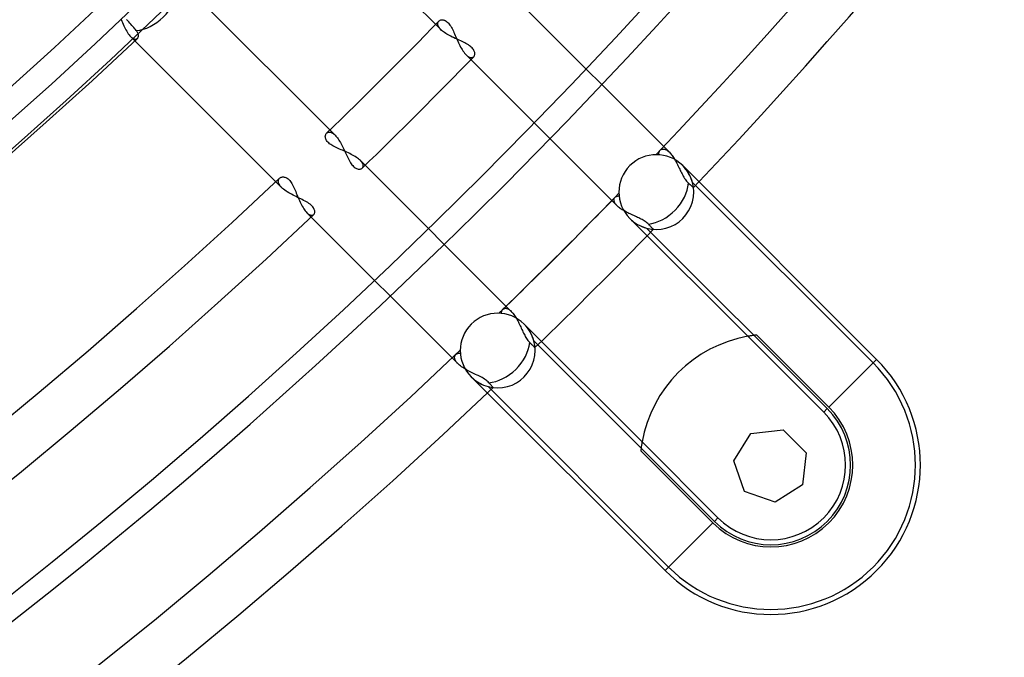
# Model space of a CAD drawing. Units: millimetres. Extents: x -288 to 288, y -288 to 288.
# Drawn here: x 151 to 195, y -193 to -164 of the extents above; entities that cross this region are included whole.
import ezdxf

# ---------------------------------------------------------------- set-up
doc = ezdxf.new("R2010")
doc.units = ezdxf.units.MM
doc.layers.add('MAIN-1', color=7, linetype='Continuous')
doc.layers.add('MAIN-2', color=7, linetype='Continuous')

msp = doc.modelspace()

# ---------------------------------------------------------------- linework, layer by layer
at = {"layer": 'MAIN-1'}
for p, q in [((183.674, -183.141), (185.136, -182.976)), ((185.136, -182.976), (186.176, -184.016)), ((182.892, -184.386), (183.674, -183.141)), ((186.176, -184.016), (186.011, -185.478)), ((183.378, -185.775), (182.892, -184.386)), ((186.011, -185.478), (184.766, -186.26)), ((184.766, -186.26), (183.378, -185.775))]:
    msp.add_line(p, q, dxfattribs=at)
for radius, start, end in [(227, 270.00002, 89.99998), (226, 270.00002, 89.99998), (243.5, 179.99998, 0), (224.87, 226.72778, 313.27226)]:
    msp.add_arc((0, 0), radius, start, end, dxfattribs=at)
msp.add_ellipse((-39.614, 55.024), major_axis=(-169.237, 232.935), ratio=0.809017, start_param=3.141593, end_param=3.455752, dxfattribs=at)
at = {"layer": 'MAIN-2'}
for p, q in [((169.612, -164.818), (162.767, -157.972)), ((157.972, -162.767), (164.818, -169.612)), ((173.127, -163.539), (179.976, -170.387)), ((155.117, -164.361), (155.146, -164.432)), ((155.146, -164.432), (155.176, -164.503)), ((155.176, -164.503), (155.207, -164.573)), ((155.207, -164.573), (155.238, -164.642)), ((155.238, -164.642), (155.27, -164.709)), ((155.27, -164.709), (155.302, -164.775)), ((155.417, -164.415), (155.366, -164.356)), ((155.467, -164.472), (155.417, -164.415)), ((155.514, -164.527), (155.467, -164.472)), ((155.559, -164.579), (155.514, -164.527)), ((155.604, -164.63), (155.559, -164.579)), ((155.649, -164.682), (155.604, -164.63)), ((155.692, -164.731), (155.649, -164.682)), ((155.732, -164.778), (155.692, -164.731)), ((169.473, -164.55), (169.474, -164.531)), ((169.473, -164.569), (169.473, -164.55)), ((169.475, -164.59), (169.473, -164.569)), ((169.474, -164.531), (169.478, -164.513)), ((169.48, -164.61), (169.475, -164.59)), ((169.478, -164.513), (169.483, -164.495)), ((169.486, -164.632), (169.48, -164.61)), ((169.483, -164.495), (169.49, -164.479)), ((169.494, -164.654), (169.486, -164.632)), ((169.49, -164.479), (169.498, -164.464)), ((169.505, -164.676), (169.494, -164.654)), ((169.498, -164.464), (169.508, -164.45)), ((169.517, -164.699), (169.505, -164.676)), ((169.508, -164.45), (169.52, -164.436)), ((169.532, -164.723), (169.517, -164.699)), ((169.52, -164.436), (169.54, -164.418)), ((169.549, -164.746), (169.532, -164.723)), ((169.54, -164.418), (169.563, -164.403)), ((169.563, -164.403), (169.589, -164.391)), ((169.589, -164.391), (169.617, -164.383)), ((169.617, -164.383), (169.647, -164.378)), ((169.647, -164.378), (169.679, -164.376)), ((169.679, -164.376), (169.712, -164.379)), ((169.712, -164.379), (169.746, -164.386)), ((169.746, -164.386), (169.781, -164.397)), ((169.781, -164.397), (169.816, -164.413)), ((169.816, -164.413), (169.852, -164.434)), ((169.852, -164.434), (169.889, -164.46)), ((169.889, -164.46), (169.925, -164.492)), ((169.925, -164.492), (169.96, -164.529)), ((169.96, -164.529), (169.994, -164.57)), ((169.994, -164.57), (170.027, -164.615)), ((170.027, -164.615), (170.059, -164.665)), ((170.059, -164.665), (170.091, -164.718)), ((170.091, -164.718), (170.121, -164.774)), ((155.302, -164.775), (155.335, -164.837)), ((155.335, -164.837), (155.37, -164.897)), ((155.37, -164.897), (155.404, -164.953)), ((155.404, -164.953), (155.44, -165.006)), ((155.44, -165.006), (155.475, -165.053)), ((155.475, -165.053), (155.511, -165.097)), ((155.511, -165.097), (155.547, -165.135)), ((162.395, -171.984), (155.547, -165.135)), ((155.547, -165.135), (155.572, -165.159)), ((155.572, -165.159), (155.597, -165.18)), ((155.597, -165.18), (155.621, -165.198)), ((155.77, -164.82), (155.732, -164.778)), ((155.803, -164.859), (155.77, -164.82)), ((155.827, -164.889), (155.803, -164.859)), ((155.848, -164.918), (155.827, -164.889)), ((155.865, -164.946), (155.848, -164.918)), ((155.879, -164.975), (155.865, -164.946)), ((155.889, -165.002), (155.879, -164.975)), ((155.881, -165.187), (155.89, -165.169)), ((155.897, -165.029), (155.889, -165.002)), ((155.89, -165.169), (155.897, -165.149)), ((155.902, -165.055), (155.897, -165.029)), ((155.897, -165.149), (155.902, -165.127)), ((155.905, -165.08), (155.902, -165.055)), ((155.902, -165.127), (155.905, -165.105)), ((155.905, -165.105), (155.905, -165.08)), ((169.568, -164.77), (169.549, -164.746)), ((169.589, -164.794), (169.568, -164.77)), ((169.612, -164.818), (169.589, -164.794)), ((169.65, -164.853), (169.612, -164.818)), ((169.691, -164.888), (169.65, -164.853)), ((169.736, -164.923), (169.691, -164.888)), ((169.785, -164.958), (169.736, -164.923)), ((169.837, -164.993), (169.785, -164.958)), ((169.891, -165.026), (169.837, -164.993)), ((169.948, -165.059), (169.891, -165.026)), ((170.007, -165.092), (169.948, -165.059)), ((170.067, -165.123), (170.007, -165.092)), ((170.13, -165.155), (170.067, -165.123)), ((170.121, -164.774), (170.151, -164.833)), ((170.193, -165.185), (170.13, -165.155)), ((170.151, -164.833), (170.18, -164.893)), ((170.18, -164.893), (170.208, -164.955)), ((170.208, -164.955), (170.236, -165.018)), ((170.236, -165.018), (170.265, -165.083)), ((170.265, -165.083), (170.293, -165.149)), ((170.293, -165.149), (170.323, -165.216)), ((155.621, -165.198), (155.645, -165.214)), ((155.645, -165.214), (155.669, -165.227)), ((155.669, -165.227), (155.692, -165.237)), ((155.692, -165.237), (155.714, -165.245)), ((155.714, -165.245), (155.735, -165.25)), ((155.735, -165.25), (155.756, -165.252)), ((155.756, -165.252), (155.776, -165.252)), ((155.776, -165.252), (155.794, -165.249)), ((155.794, -165.249), (155.812, -165.245)), ((155.812, -165.245), (155.828, -165.238)), ((155.828, -165.238), (155.843, -165.229)), ((155.843, -165.229), (155.857, -165.217)), ((155.857, -165.217), (155.87, -165.203)), ((155.87, -165.203), (155.881, -165.187)), ((170.257, -165.216), (170.193, -165.185)), ((170.321, -165.245), (170.257, -165.216)), ((170.385, -165.275), (170.321, -165.245)), ((170.323, -165.216), (170.352, -165.283)), ((170.352, -165.283), (170.382, -165.351)), ((170.382, -165.351), (170.413, -165.418)), ((170.449, -165.304), (170.385, -165.275)), ((170.413, -165.418), (170.445, -165.484)), ((170.445, -165.484), (170.477, -165.548)), ((170.513, -165.334), (170.449, -165.304)), ((170.477, -165.548), (170.51, -165.611)), ((170.51, -165.611), (170.544, -165.671)), ((170.575, -165.363), (170.513, -165.334)), ((170.636, -165.393), (170.575, -165.363)), ((170.696, -165.423), (170.636, -165.393)), ((170.753, -165.454), (170.696, -165.423)), ((170.809, -165.485), (170.753, -165.454)), ((170.861, -165.517), (170.809, -165.485)), ((170.91, -165.55), (170.861, -165.517)), ((170.954, -165.584), (170.91, -165.55)), ((170.995, -165.618), (170.954, -165.584)), ((171.031, -165.653), (170.995, -165.618)), ((170.544, -165.671), (170.578, -165.729)), ((170.578, -165.729), (170.614, -165.783)), ((170.614, -165.783), (170.649, -165.835)), ((170.649, -165.835), (170.685, -165.882)), ((170.685, -165.882), (170.721, -165.925)), ((170.721, -165.925), (170.757, -165.963)), ((177.603, -172.809), (170.757, -165.963)), ((170.757, -165.963), (170.78, -165.985)), ((170.78, -165.985), (170.802, -166.004)), ((170.802, -166.004), (170.824, -166.022)), ((170.824, -166.022), (170.846, -166.037)), ((170.846, -166.037), (170.867, -166.051)), ((170.867, -166.051), (170.888, -166.063)), ((170.888, -166.063), (170.909, -166.072)), ((170.909, -166.072), (170.929, -166.08)), ((171.063, -165.689), (171.031, -165.653)), ((171.09, -165.725), (171.063, -165.689)), ((171.067, -166.077), (171.08, -166.069)), ((171.08, -166.069), (171.093, -166.059)), ((171.111, -165.76), (171.09, -165.725)), ((171.093, -166.059), (171.104, -166.049)), ((171.104, -166.049), (171.12, -166.029)), ((171.128, -165.796), (171.111, -165.76)), ((171.12, -166.029), (171.133, -166.007)), ((171.141, -165.83), (171.128, -165.796)), ((171.133, -166.007), (171.143, -165.982)), ((171.149, -165.863), (171.141, -165.83)), ((171.143, -165.982), (171.15, -165.955)), ((171.153, -165.895), (171.149, -165.863)), ((171.15, -165.955), (171.153, -165.926)), ((171.153, -165.926), (171.153, -165.895)), ((170.929, -166.08), (170.948, -166.086)), ((170.948, -166.086), (170.967, -166.09)), ((170.967, -166.09), (170.986, -166.092)), ((170.986, -166.092), (171.004, -166.092)), ((171.004, -166.092), (171.021, -166.091)), ((171.021, -166.091), (171.037, -166.088)), ((171.037, -166.088), (171.052, -166.083)), ((171.052, -166.083), (171.067, -166.077)), ((164.378, -169.645), (164.383, -169.615)), ((164.383, -169.615), (164.392, -169.587)), ((164.392, -169.587), (164.404, -169.562)), ((164.404, -169.562), (164.419, -169.54)), ((164.419, -169.54), (164.436, -169.52)), ((164.436, -169.52), (164.453, -169.505)), ((164.453, -169.505), (164.472, -169.494)), ((164.472, -169.494), (164.492, -169.484)), ((164.492, -169.484), (164.514, -169.477)), ((164.514, -169.477), (164.537, -169.474)), ((164.537, -169.474), (164.561, -169.473)), ((164.561, -169.473), (164.586, -169.475)), ((164.586, -169.475), (164.613, -169.48)), ((164.613, -169.48), (164.64, -169.489)), ((164.64, -169.489), (164.668, -169.501)), ((164.668, -169.501), (164.697, -169.516)), ((164.697, -169.516), (164.727, -169.535)), ((164.727, -169.535), (164.757, -169.557)), ((164.757, -169.557), (164.787, -169.583)), ((164.787, -169.583), (164.818, -169.612)), ((164.818, -169.612), (164.853, -169.649)), ((164.376, -169.677), (164.378, -169.645)), ((164.379, -169.71), (164.376, -169.677)), ((164.385, -169.745), (164.379, -169.71)), ((164.397, -169.78), (164.385, -169.745)), ((164.413, -169.816), (164.397, -169.78)), ((164.435, -169.853), (164.413, -169.816)), ((164.461, -169.89), (164.435, -169.853)), ((164.494, -169.926), (164.461, -169.89)), ((164.53, -169.961), (164.494, -169.926)), ((164.572, -169.995), (164.53, -169.961)), ((164.618, -170.029), (164.572, -169.995)), ((164.669, -170.062), (164.618, -170.029)), ((164.722, -170.093), (164.669, -170.062)), ((164.853, -169.649), (164.888, -169.69)), ((164.888, -169.69), (164.922, -169.734)), ((164.922, -169.734), (164.957, -169.783)), ((164.957, -169.783), (164.991, -169.834)), ((164.991, -169.834), (165.024, -169.888)), ((165.024, -169.888), (165.057, -169.944)), ((165.057, -169.944), (165.089, -170.003)), ((165.089, -170.003), (165.121, -170.063)), ((165.121, -170.063), (165.152, -170.124)), ((164.779, -170.124), (164.722, -170.093)), ((164.838, -170.153), (164.779, -170.124)), ((164.899, -170.182), (164.838, -170.153)), ((164.961, -170.211), (164.899, -170.182)), ((165.025, -170.239), (164.961, -170.211)), ((165.09, -170.268), (165.025, -170.239)), ((165.156, -170.296), (165.09, -170.268)), ((165.152, -170.124), (165.183, -170.187)), ((165.222, -170.325), (165.156, -170.296)), ((165.183, -170.187), (165.213, -170.251)), ((165.213, -170.251), (165.243, -170.315)), ((165.289, -170.355), (165.222, -170.325)), ((165.243, -170.315), (165.272, -170.379)), ((165.272, -170.379), (165.302, -170.443)), ((165.356, -170.385), (165.289, -170.355)), ((165.302, -170.443), (165.331, -170.506)), ((165.331, -170.506), (165.36, -170.569)), ((165.423, -170.416), (165.356, -170.385)), ((165.488, -170.447), (165.423, -170.416)), ((165.552, -170.48), (165.488, -170.447)), ((165.615, -170.512), (165.552, -170.48)), ((165.674, -170.546), (165.615, -170.512)), ((179.5, -170.452), (179.501, -170.428)), ((179.5, -170.476), (179.5, -170.452)), ((179.503, -170.5), (179.5, -170.476)), ((179.501, -170.428), (179.504, -170.406)), ((179.504, -170.406), (179.509, -170.384)), ((179.509, -170.384), (179.516, -170.363)), ((179.516, -170.363), (179.524, -170.344)), ((179.524, -170.344), (179.535, -170.326)), ((179.535, -170.326), (179.546, -170.309)), ((179.546, -170.309), (179.559, -170.293)), ((179.559, -170.293), (179.574, -170.279)), ((179.574, -170.279), (179.59, -170.267)), ((179.59, -170.267), (179.608, -170.257)), ((179.608, -170.257), (179.627, -170.249)), ((179.627, -170.249), (179.646, -170.242)), ((179.646, -170.242), (179.667, -170.238)), ((179.667, -170.238), (179.689, -170.237)), ((179.689, -170.237), (179.712, -170.237)), ((179.712, -170.237), (179.736, -170.241)), ((179.736, -170.241), (179.76, -170.246)), ((179.76, -170.246), (179.786, -170.255)), ((179.786, -170.255), (179.811, -170.266)), ((179.811, -170.266), (179.838, -170.279)), ((179.838, -170.279), (179.865, -170.296)), ((179.865, -170.296), (179.892, -170.315)), ((179.892, -170.315), (179.92, -170.336)), ((179.92, -170.336), (179.948, -170.361)), ((179.948, -170.361), (179.976, -170.387)), ((179.976, -170.387), (180.007, -170.42)), ((180.007, -170.42), (180.039, -170.457)), ((180.039, -170.457), (180.07, -170.496)), ((180.07, -170.496), (180.102, -170.537)), ((180.102, -170.537), (180.133, -170.581)), ((165.36, -170.569), (165.39, -170.63)), ((165.39, -170.63), (165.42, -170.69)), ((165.42, -170.69), (165.451, -170.748)), ((165.451, -170.748), (165.482, -170.804)), ((165.482, -170.804), (165.515, -170.857)), ((165.515, -170.857), (165.548, -170.906)), ((165.548, -170.906), (165.582, -170.951)), ((165.582, -170.951), (165.616, -170.993)), ((165.732, -170.58), (165.674, -170.546)), ((165.786, -170.615), (165.732, -170.58)), ((165.836, -170.65), (165.786, -170.615)), ((165.883, -170.686), (165.836, -170.65)), ((165.925, -170.722), (165.883, -170.686)), ((165.963, -170.757), (165.925, -170.722)), ((165.963, -170.757), (172.809, -177.603)), ((165.99, -170.786), (165.963, -170.757)), ((166.014, -170.814), (165.99, -170.786)), ((166.035, -170.842), (166.014, -170.814)), ((166.052, -170.869), (166.035, -170.842)), ((166.066, -170.895), (166.052, -170.869)), ((166.077, -170.921), (166.066, -170.895)), ((166.085, -170.946), (166.077, -170.921)), ((166.09, -170.97), (166.085, -170.946)), ((166.092, -170.993), (166.09, -170.97)), ((180.133, -170.581), (180.163, -170.627)), ((180.163, -170.627), (180.193, -170.675)), ((180.193, -170.675), (180.223, -170.725)), ((180.223, -170.725), (180.252, -170.776)), ((180.252, -170.776), (180.281, -170.828)), ((180.281, -170.828), (180.309, -170.881)), ((180.309, -170.881), (180.337, -170.936)), ((180.337, -170.936), (180.364, -170.99)), ((165.616, -170.993), (165.651, -171.029)), ((165.651, -171.029), (165.687, -171.061)), ((165.687, -171.061), (165.724, -171.089)), ((165.724, -171.089), (165.76, -171.111)), ((165.76, -171.111), (165.795, -171.128)), ((165.795, -171.128), (165.83, -171.141)), ((165.83, -171.141), (165.864, -171.149)), ((165.864, -171.149), (165.896, -171.153)), ((165.896, -171.153), (165.927, -171.153)), ((165.927, -171.153), (165.957, -171.15)), ((165.957, -171.15), (165.983, -171.143)), ((165.983, -171.143), (166.008, -171.133)), ((166.008, -171.133), (166.03, -171.12)), ((166.03, -171.12), (166.049, -171.104)), ((166.049, -171.104), (166.062, -171.089)), ((166.062, -171.089), (166.073, -171.073)), ((166.073, -171.073), (166.082, -171.055)), ((166.082, -171.055), (166.088, -171.036)), ((166.088, -171.036), (166.092, -171.015)), ((166.092, -171.015), (166.092, -170.993)), ((180.364, -170.99), (180.392, -171.045)), ((180.392, -171.045), (180.419, -171.101)), ((180.419, -171.101), (180.445, -171.156)), ((180.445, -171.156), (180.472, -171.21)), ((180.472, -171.21), (180.498, -171.265)), ((180.498, -171.265), (180.525, -171.318)), ((180.525, -171.318), (180.551, -171.371)), ((180.551, -171.371), (180.578, -171.423)), ((180.578, -171.423), (180.605, -171.473)), ((180.581, -170.993), (180.581, -170.993)), ((180.581, -170.993), (180.581, -170.993)), ((180.581, -170.993), (180.581, -170.993)), ((180.581, -170.993), (180.581, -170.993)), ((189.37, -179.782), (180.581, -170.993)), ((162.244, -171.688), (162.247, -171.667)), ((162.244, -171.709), (162.244, -171.688)), ((162.246, -171.731), (162.244, -171.709)), ((162.251, -171.754), (162.246, -171.731)), ((162.247, -171.667), (162.251, -171.647)), ((162.251, -171.647), (162.258, -171.629)), ((162.257, -171.778), (162.251, -171.754)), ((162.266, -171.802), (162.257, -171.778)), ((162.258, -171.629), (162.266, -171.611)), ((162.266, -171.611), (162.276, -171.595)), ((162.277, -171.827), (162.266, -171.802)), ((162.276, -171.595), (162.288, -171.579)), ((162.291, -171.853), (162.277, -171.827)), ((162.288, -171.579), (162.301, -171.565)), ((162.307, -171.878), (162.291, -171.853)), ((162.301, -171.565), (162.324, -171.547)), ((162.324, -171.547), (162.349, -171.532)), ((162.349, -171.532), (162.376, -171.52)), ((162.376, -171.52), (162.406, -171.511)), ((162.406, -171.511), (162.438, -171.506)), ((162.438, -171.506), (162.472, -171.505)), ((162.472, -171.505), (162.506, -171.508)), ((162.506, -171.508), (162.541, -171.515)), ((162.541, -171.515), (162.578, -171.527)), ((162.578, -171.527), (162.615, -171.544)), ((162.615, -171.544), (162.652, -171.566)), ((162.652, -171.566), (162.689, -171.593)), ((162.689, -171.593), (162.725, -171.626)), ((162.725, -171.626), (162.76, -171.663)), ((162.76, -171.663), (162.795, -171.706)), ((162.795, -171.706), (162.828, -171.753)), ((162.828, -171.753), (162.86, -171.804)), ((162.86, -171.804), (162.891, -171.859)), ((162.891, -171.859), (162.921, -171.917)), ((180.605, -171.473), (180.633, -171.522)), ((180.633, -171.522), (180.661, -171.568)), ((180.661, -171.568), (180.69, -171.613)), ((180.69, -171.613), (180.719, -171.655)), ((180.719, -171.655), (180.749, -171.694)), ((180.749, -171.694), (180.779, -171.729)), ((180.779, -171.729), (180.809, -171.762)), ((180.809, -171.762), (180.84, -171.791)), ((180.84, -171.791), (180.877, -171.824)), ((180.877, -171.824), (180.912, -171.855)), ((180.912, -171.855), (180.944, -171.883)), ((189.21, -179.942), (181.02, -171.752)), ((162.326, -171.905), (162.307, -171.878)), ((162.347, -171.931), (162.326, -171.905)), ((162.37, -171.957), (162.347, -171.931)), ((162.395, -171.984), (162.37, -171.957)), ((162.438, -172.024), (162.395, -171.984)), ((162.486, -172.064), (162.438, -172.024)), ((162.538, -172.104), (162.486, -172.064)), ((162.593, -172.144), (162.538, -172.104)), ((162.652, -172.182), (162.593, -172.144)), ((162.714, -172.22), (162.652, -172.182)), ((162.778, -172.257), (162.714, -172.22)), ((162.844, -172.293), (162.778, -172.257)), ((162.912, -172.329), (162.844, -172.293)), ((162.921, -171.917), (162.95, -171.977)), ((162.95, -171.977), (162.978, -172.04)), ((162.978, -172.04), (163.006, -172.103)), ((163.006, -172.103), (163.033, -172.169)), ((163.033, -172.169), (163.061, -172.236)), ((163.061, -172.236), (163.088, -172.304)), ((163.088, -172.304), (163.117, -172.373)), ((180.944, -171.883), (180.973, -171.908)), ((180.973, -171.908), (180.996, -171.929)), ((180.996, -171.929), (181.017, -171.947)), ((181.017, -171.947), (181.034, -171.962)), ((181.034, -171.962), (181.048, -171.974)), ((181.048, -171.974), (181.058, -171.983)), ((181.058, -171.983), (181.063, -171.988)), ((181.063, -171.988), (181.065, -171.99)), ((162.981, -172.364), (162.912, -172.329)), ((163.05, -172.399), (162.981, -172.364)), ((163.12, -172.433), (163.05, -172.399)), ((163.117, -172.373), (163.145, -172.442)), ((163.189, -172.467), (163.12, -172.433)), ((163.145, -172.442), (163.174, -172.511)), ((163.174, -172.511), (163.205, -172.58)), ((163.258, -172.5), (163.189, -172.467)), ((163.205, -172.58), (163.235, -172.647)), ((163.235, -172.647), (163.267, -172.712)), ((163.326, -172.534), (163.258, -172.5)), ((163.267, -172.712), (163.299, -172.776)), ((163.392, -172.567), (163.326, -172.534)), ((163.456, -172.602), (163.392, -172.567)), ((163.518, -172.636), (163.456, -172.602)), ((163.577, -172.672), (163.518, -172.636)), ((163.633, -172.708), (163.577, -172.672)), ((163.684, -172.745), (163.633, -172.708)), ((163.73, -172.783), (163.684, -172.745)), ((177.464, -172.528), (177.467, -172.509)), ((177.464, -172.548), (177.464, -172.528)), ((177.465, -172.569), (177.464, -172.548)), ((177.468, -172.591), (177.465, -172.569)), ((177.467, -172.509), (177.472, -172.49)), ((177.474, -172.613), (177.468, -172.591)), ((177.472, -172.49), (177.479, -172.473)), ((177.482, -172.636), (177.474, -172.613)), ((177.479, -172.473), (177.488, -172.457)), ((177.492, -172.66), (177.482, -172.636)), ((177.488, -172.457), (177.499, -172.442)), ((177.504, -172.684), (177.492, -172.66)), ((177.499, -172.442), (177.511, -172.428)), ((177.519, -172.708), (177.504, -172.684)), ((177.511, -172.428), (177.524, -172.416)), ((177.537, -172.733), (177.519, -172.708)), ((177.524, -172.416), (177.539, -172.404)), ((177.557, -172.758), (177.537, -172.733)), ((177.539, -172.404), (177.555, -172.395)), ((177.555, -172.395), (177.572, -172.386)), ((177.579, -172.783), (177.557, -172.758)), ((177.572, -172.386), (177.59, -172.379)), ((177.59, -172.379), (177.61, -172.374)), ((177.61, -172.374), (177.63, -172.37)), ((177.63, -172.37), (177.652, -172.368)), ((177.652, -172.368), (177.674, -172.368)), ((177.674, -172.368), (177.697, -172.37)), ((163.299, -172.776), (163.331, -172.837)), ((163.331, -172.837), (163.365, -172.895)), ((163.365, -172.895), (163.399, -172.95)), ((163.399, -172.95), (163.434, -173.001)), ((163.434, -173.001), (163.469, -173.047)), ((163.469, -173.047), (163.504, -173.09)), ((163.504, -173.09), (163.539, -173.127)), ((170.387, -179.976), (163.539, -173.127)), ((163.539, -173.127), (163.564, -173.151)), ((163.564, -173.151), (163.589, -173.173)), ((163.589, -173.173), (163.614, -173.191)), ((163.614, -173.191), (163.638, -173.207)), ((163.638, -173.207), (163.662, -173.22)), ((163.77, -172.821), (163.73, -172.783)), ((163.806, -172.86), (163.77, -172.821)), ((163.836, -172.899), (163.806, -172.86)), ((163.859, -172.937), (163.836, -172.899)), ((163.838, -173.221), (163.851, -173.21)), ((163.851, -173.21), (163.868, -173.19)), ((163.877, -172.975), (163.859, -172.937)), ((163.868, -173.19), (163.882, -173.167)), ((163.89, -173.011), (163.877, -172.975)), ((163.882, -173.167), (163.892, -173.141)), ((163.897, -173.047), (163.89, -173.011)), ((163.892, -173.141), (163.898, -173.112)), ((163.9, -173.08), (163.897, -173.047)), ((163.898, -173.112), (163.9, -173.08)), ((177.603, -172.809), (177.579, -172.783)), ((177.635, -172.839), (177.603, -172.809)), ((177.67, -172.87), (177.635, -172.839)), ((177.708, -172.9), (177.67, -172.87)), ((177.749, -172.93), (177.708, -172.9)), ((177.792, -172.96), (177.749, -172.93)), ((177.837, -172.99), (177.792, -172.96)), ((177.885, -173.019), (177.837, -172.99)), ((177.934, -173.047), (177.885, -173.019)), ((177.985, -173.075), (177.934, -173.047)), ((178.037, -173.103), (177.985, -173.075)), ((178.09, -173.13), (178.037, -173.103)), ((178.144, -173.157), (178.09, -173.13)), ((178.2, -173.184), (178.144, -173.157)), ((178.255, -173.21), (178.2, -173.184)), ((178.311, -173.236), (178.255, -173.21)), ((163.662, -173.22), (163.685, -173.23)), ((163.685, -173.23), (163.707, -173.238)), ((163.707, -173.238), (163.729, -173.243)), ((163.729, -173.243), (163.75, -173.245)), ((163.75, -173.245), (163.77, -173.245)), ((163.77, -173.245), (163.788, -173.242)), ((163.788, -173.242), (163.806, -173.237)), ((163.806, -173.237), (163.822, -173.23)), ((163.822, -173.23), (163.838, -173.221)), ((178.184, -173.39), (178.184, -173.39)), ((178.184, -173.39), (178.184, -173.39)), ((178.184, -173.39), (178.184, -173.39)), ((178.184, -173.39), (178.184, -173.39)), ((178.184, -173.39), (183.531, -178.736)), ((178.367, -173.261), (178.311, -173.236)), ((178.422, -173.287), (178.367, -173.261)), ((178.478, -173.312), (178.422, -173.287)), ((178.532, -173.338), (178.478, -173.312)), ((178.586, -173.363), (178.532, -173.338)), ((178.639, -173.389), (178.586, -173.363)), ((178.691, -173.415), (178.639, -173.389)), ((178.741, -173.442), (178.691, -173.415)), ((178.789, -173.469), (178.741, -173.442)), ((178.835, -173.497), (178.789, -173.469)), ((178.879, -173.525), (178.835, -173.497)), ((178.92, -173.554), (178.879, -173.525)), ((178.958, -173.584), (178.92, -173.554)), ((178.992, -173.614), (178.958, -173.584)), ((179.024, -173.644), (178.992, -173.614)), ((179.045, -173.667), (179.024, -173.644)), ((178.944, -173.828), (187.134, -182.018)), ((179.066, -173.689), (179.045, -173.667)), ((179.086, -173.71), (179.066, -173.689)), ((179.106, -173.73), (179.086, -173.71)), ((179.124, -173.75), (179.106, -173.73)), ((179.142, -173.768), (179.124, -173.75)), ((179.158, -173.784), (179.142, -173.768)), ((179.172, -173.8), (179.158, -173.784)), ((179.185, -173.813), (179.172, -173.8)), ((179.197, -173.825), (179.185, -173.813)), ((179.207, -173.837), (179.197, -173.825)), ((179.217, -173.847), (179.207, -173.837)), ((179.226, -173.856), (179.217, -173.847)), ((179.233, -173.864), (179.226, -173.856)), ((179.239, -173.87), (179.233, -173.864)), ((179.244, -173.875), (179.239, -173.87)), ((179.247, -173.878), (179.244, -173.875)), ((179.249, -173.88), (179.247, -173.878)), ((179.25, -173.881), (179.249, -173.88)), ((172.368, -177.652), (172.37, -177.631)), ((172.368, -177.674), (172.368, -177.652)), ((172.37, -177.697), (172.368, -177.674)), ((172.37, -177.631), (172.374, -177.611)), ((172.374, -177.611), (172.379, -177.591)), ((172.379, -177.591), (172.386, -177.573)), ((172.386, -177.573), (172.394, -177.555)), ((172.394, -177.555), (172.404, -177.539)), ((172.404, -177.539), (172.415, -177.524)), ((172.415, -177.524), (172.428, -177.511)), ((172.428, -177.511), (172.446, -177.495)), ((172.446, -177.495), (172.466, -177.483)), ((172.466, -177.483), (172.488, -177.473)), ((172.488, -177.473), (172.511, -177.467)), ((172.511, -177.467), (172.537, -177.464)), ((172.537, -177.464), (172.563, -177.464)), ((172.563, -177.464), (172.591, -177.468)), ((172.591, -177.468), (172.62, -177.476)), ((172.62, -177.476), (172.65, -177.487)), ((172.65, -177.487), (172.68, -177.503)), ((172.68, -177.503), (172.712, -177.522)), ((172.712, -177.522), (172.744, -177.545)), ((172.744, -177.545), (172.776, -177.572)), ((172.776, -177.572), (172.809, -177.603)), ((172.809, -177.603), (172.839, -177.635)), ((172.839, -177.635), (172.87, -177.67)), ((172.87, -177.67), (172.9, -177.708)), ((172.9, -177.708), (172.93, -177.749)), ((172.93, -177.749), (172.96, -177.792)), ((172.96, -177.792), (172.99, -177.837)), ((172.99, -177.837), (173.019, -177.885)), ((173.019, -177.885), (173.047, -177.934)), ((173.047, -177.934), (173.075, -177.985)), ((173.075, -177.985), (173.103, -178.037)), ((173.103, -178.037), (173.13, -178.09)), ((173.13, -178.09), (173.157, -178.145)), ((173.157, -178.145), (173.184, -178.2)), ((173.184, -178.2), (173.21, -178.255)), ((173.21, -178.255), (173.236, -178.311)), ((173.236, -178.311), (173.261, -178.367)), ((173.261, -178.367), (173.287, -178.422)), ((173.287, -178.422), (173.312, -178.478)), ((173.312, -178.478), (173.338, -178.532)), ((173.338, -178.532), (173.363, -178.586)), ((173.39, -178.184), (173.39, -178.184)), ((173.39, -178.184), (173.39, -178.184)), ((173.39, -178.184), (173.39, -178.184)), ((173.39, -178.184), (173.39, -178.184)), ((178.736, -183.531), (173.39, -178.184)), ((173.363, -178.586), (173.389, -178.639)), ((173.389, -178.639), (173.415, -178.691)), ((173.415, -178.691), (173.442, -178.741)), ((173.442, -178.741), (173.469, -178.789)), ((173.469, -178.789), (173.497, -178.835)), ((173.497, -178.835), (173.525, -178.879)), ((173.525, -178.879), (173.554, -178.92)), ((173.554, -178.92), (173.584, -178.958)), ((173.584, -178.958), (173.614, -178.992)), ((173.614, -178.992), (173.644, -179.024)), ((182.018, -187.134), (173.828, -178.944)), ((183.533, -178.736), (183.531, -178.736)), ((183.531, -178.736), (186.973, -182.179)), ((183.539, -178.735), (183.533, -178.736)), ((183.55, -178.733), (183.539, -178.735)), ((183.565, -178.73), (183.55, -178.733)), ((183.584, -178.727), (183.565, -178.73)), ((183.608, -178.723), (183.584, -178.727)), ((183.636, -178.719), (183.608, -178.723)), ((183.668, -178.714), (183.636, -178.719)), ((183.704, -178.708), (183.668, -178.714)), ((183.743, -178.702), (183.704, -178.708)), ((183.787, -178.696), (183.743, -178.702)), ((183.833, -178.69), (183.787, -178.696)), ((183.882, -178.684), (183.833, -178.69)), ((183.934, -178.678), (183.882, -178.684)), ((187.204, -181.948), (183.934, -178.678)), ((173.644, -179.024), (173.667, -179.045)), ((173.667, -179.045), (173.689, -179.066)), ((173.689, -179.066), (173.71, -179.086)), ((173.71, -179.086), (173.73, -179.106)), ((173.73, -179.106), (173.75, -179.124)), ((173.75, -179.124), (173.768, -179.142)), ((173.768, -179.142), (173.784, -179.158)), ((173.784, -179.158), (173.8, -179.172)), ((173.8, -179.172), (173.813, -179.185)), ((173.813, -179.185), (173.825, -179.197)), ((173.825, -179.197), (173.837, -179.207)), ((173.837, -179.207), (173.847, -179.217)), ((173.847, -179.217), (173.856, -179.226)), ((173.856, -179.226), (173.864, -179.233)), ((173.864, -179.233), (173.87, -179.239)), ((173.87, -179.239), (173.875, -179.244)), ((173.875, -179.244), (173.878, -179.247)), ((173.878, -179.247), (173.88, -179.249)), ((173.88, -179.249), (173.881, -179.25)), ((170.237, -179.689), (170.238, -179.667)), ((170.237, -179.712), (170.237, -179.689)), ((170.241, -179.736), (170.237, -179.712)), ((170.238, -179.667), (170.242, -179.646)), ((170.246, -179.76), (170.241, -179.736)), ((170.242, -179.646), (170.249, -179.627)), ((170.255, -179.786), (170.246, -179.76)), ((170.249, -179.627), (170.257, -179.608)), ((170.266, -179.811), (170.255, -179.786)), ((170.257, -179.608), (170.267, -179.59)), ((170.279, -179.838), (170.266, -179.811)), ((170.267, -179.59), (170.279, -179.574)), ((170.279, -179.574), (170.293, -179.559)), ((170.296, -179.865), (170.279, -179.838)), ((170.293, -179.559), (170.308, -179.547)), ((170.315, -179.892), (170.296, -179.865)), ((170.308, -179.547), (170.325, -179.535)), ((170.336, -179.92), (170.315, -179.892)), ((170.325, -179.535), (170.343, -179.525)), ((170.343, -179.525), (170.362, -179.516)), ((170.362, -179.516), (170.383, -179.51)), ((170.383, -179.51), (170.405, -179.504)), ((170.405, -179.504), (170.427, -179.501)), ((170.427, -179.501), (170.451, -179.5)), ((170.451, -179.5), (170.475, -179.5)), ((170.475, -179.5), (170.5, -179.503)), ((187.204, -181.948), (189.37, -179.782)), ((189.37, -179.782), (189.21, -179.942)), ((170.361, -179.948), (170.336, -179.92)), ((170.387, -179.976), (170.361, -179.948)), ((170.424, -180.011), (170.387, -179.976)), ((170.465, -180.046), (170.424, -180.011)), ((170.509, -180.081), (170.465, -180.046)), ((170.557, -180.116), (170.509, -180.081)), ((170.607, -180.15), (170.557, -180.116)), ((170.659, -180.183), (170.607, -180.15)), ((170.714, -180.216), (170.659, -180.183)), ((170.77, -180.249), (170.714, -180.216)), ((170.828, -180.281), (170.77, -180.249)), ((170.887, -180.312), (170.828, -180.281)), ((170.948, -180.343), (170.887, -180.312)), ((171.009, -180.373), (170.948, -180.343)), ((170.993, -180.581), (170.993, -180.581)), ((170.993, -180.581), (170.993, -180.581)), ((170.993, -180.581), (170.993, -180.581)), ((170.993, -180.581), (170.993, -180.581)), ((170.993, -180.581), (179.782, -189.37)), ((171.07, -180.403), (171.009, -180.373)), ((171.131, -180.433), (171.07, -180.403)), ((171.192, -180.463), (171.131, -180.433)), ((171.253, -180.492), (171.192, -180.463)), ((171.312, -180.522), (171.253, -180.492)), ((171.371, -180.551), (171.312, -180.522)), ((171.428, -180.581), (171.371, -180.551)), ((171.484, -180.611), (171.428, -180.581)), ((171.537, -180.642), (171.484, -180.611)), ((171.588, -180.674), (171.537, -180.642)), ((171.636, -180.706), (171.588, -180.674)), ((171.681, -180.738), (171.636, -180.706)), ((171.721, -180.772), (171.681, -180.738)), ((171.758, -180.805), (171.721, -180.772)), ((171.791, -180.84), (171.758, -180.805)), ((171.752, -181.02), (179.942, -189.21)), ((171.824, -180.877), (171.791, -180.84)), ((171.855, -180.912), (171.824, -180.877)), ((171.883, -180.944), (171.855, -180.912)), ((171.908, -180.973), (171.883, -180.944)), ((171.929, -180.996), (171.908, -180.973)), ((171.947, -181.017), (171.929, -180.996)), ((171.962, -181.034), (171.947, -181.017)), ((171.974, -181.048), (171.962, -181.034)), ((171.983, -181.058), (171.974, -181.048)), ((171.988, -181.063), (171.983, -181.058)), ((171.99, -181.065), (171.988, -181.063)), ((187.134, -182.018), (186.973, -182.179)), ((185.136, -182.976), (185.136, -182.976)), ((185.136, -182.976), (185.136, -182.976)), ((185.136, -182.976), (185.136, -182.976)), ((183.674, -183.141), (183.674, -183.141)), ((183.674, -183.141), (183.674, -183.141)), ((183.674, -183.141), (183.674, -183.141)), ((178.684, -183.882), (178.678, -183.934)), ((178.69, -183.833), (178.684, -183.882)), ((178.696, -183.787), (178.69, -183.833)), ((178.702, -183.743), (178.696, -183.787)), ((178.708, -183.704), (178.702, -183.743)), ((178.714, -183.668), (178.708, -183.704)), ((178.719, -183.636), (178.714, -183.668)), ((178.723, -183.608), (178.719, -183.636)), ((178.727, -183.584), (178.723, -183.608)), ((178.73, -183.565), (178.727, -183.584)), ((178.733, -183.55), (178.73, -183.565)), ((178.735, -183.539), (178.733, -183.55)), ((178.736, -183.533), (178.735, -183.539)), ((182.179, -186.973), (178.736, -183.531)), ((178.736, -183.531), (178.736, -183.533)), ((178.678, -183.934), (181.948, -187.204)), ((186.176, -184.016), (186.176, -184.016)), ((186.176, -184.016), (186.176, -184.016)), ((186.176, -184.016), (186.176, -184.016)), ((182.892, -184.386), (182.892, -184.386)), ((182.892, -184.386), (182.892, -184.386)), ((182.892, -184.386), (182.892, -184.386)), ((186.011, -185.478), (186.011, -185.478)), ((186.011, -185.478), (186.011, -185.478)), ((186.011, -185.478), (186.011, -185.478)), ((183.378, -185.775), (183.378, -185.775)), ((183.378, -185.775), (183.378, -185.775)), ((183.378, -185.775), (183.378, -185.775)), ((184.766, -186.26), (184.766, -186.26)), ((184.766, -186.26), (184.766, -186.26)), ((184.766, -186.26), (184.766, -186.26)), ((182.179, -186.973), (182.018, -187.134)), ((179.782, -189.37), (181.948, -187.204)), ((179.942, -189.21), (179.782, -189.37))]:
    msp.add_line(p, q, dxfattribs=at)
for centre, radius, start, end in [((0, 0), 242.5, 180.00002, 0), ((0, 0), 247.47, 316.4524, 0), ((0, 0), 249.73, 316.47257, 0), ((0, 0), 236.17, 314.12791, 315.87211), ((0, 0), 227.13, 226.66997, 313.33007), ((0, 0), 238.43, 314.14092, 315.85904), ((179.382, -172.191), 1.695, 45, 225), ((179.382, -172.191), 1.695, 15, 45), ((0, 0), 236.17, 226.58941, 313.41062), ((0, 0), 247.47, 314.10883, 315.89119), ((0, 0), 247.47, 314.10883, 315.89119), ((0, 0), 247.47, 314.16785, 315.83217), ((0, 0), 238.43, 226.59044, 313.40959), ((179.382, -172.191), 1.695, 225, 255), ((0, 0), 249.73, 314.12894, 315.87102), ((0, 0), 249.73, 314.12894, 315.87102), ((0, 0), 249.73, 314.12894, 315.87102), ((172.191, -179.382), 1.695, 45, 225), ((172.191, -179.382), 1.695, 15, 45), ((184.576, -184.576), 5.933, 100.1501, 169.8499), ((0, 0), 247.47, 226.45242, 313.54762), ((184.576, -184.576), 6.78, 225, 45), ((184.576, -184.576), 6.553, 225, 45), ((172.191, -179.382), 1.695, 225, 255), ((0, 0), 249.73, 226.47253, 313.52745), ((184.576, -184.576), 3.716, 225, 45), ((184.576, -184.576), 3.617, 225, 45), ((184.576, -184.576), 3.39, 225, 45)]:
    msp.add_arc(centre, radius, start, end, dxfattribs=at)
for centre, major_axis, ratio, start_param, end_param in [((-40.09, 54.679), (169.237, -232.935), 0.809017, 0, 0.314159), ((156.21, -163.402), (1.199, 1.199), 0.697531, -2.462141, -0.712089), ((179.382, -172.191), (-1.199, 1.199), 1, 1.570796, 4.712389), ((179.382, -172.191), (1.199, 1.199), 0.697531, -2.427917, -0.684109), ((172.191, -179.382), (-1.199, 1.199), 1, 1.570796, 4.712389), ((172.191, -179.382), (1.199, 1.199), 0.697531, -2.457483, -0.713676)]:
    msp.add_ellipse(centre, major_axis=major_axis, ratio=ratio, start_param=start_param, end_param=end_param, dxfattribs=at)

doc.saveas('drawing.dxf')
